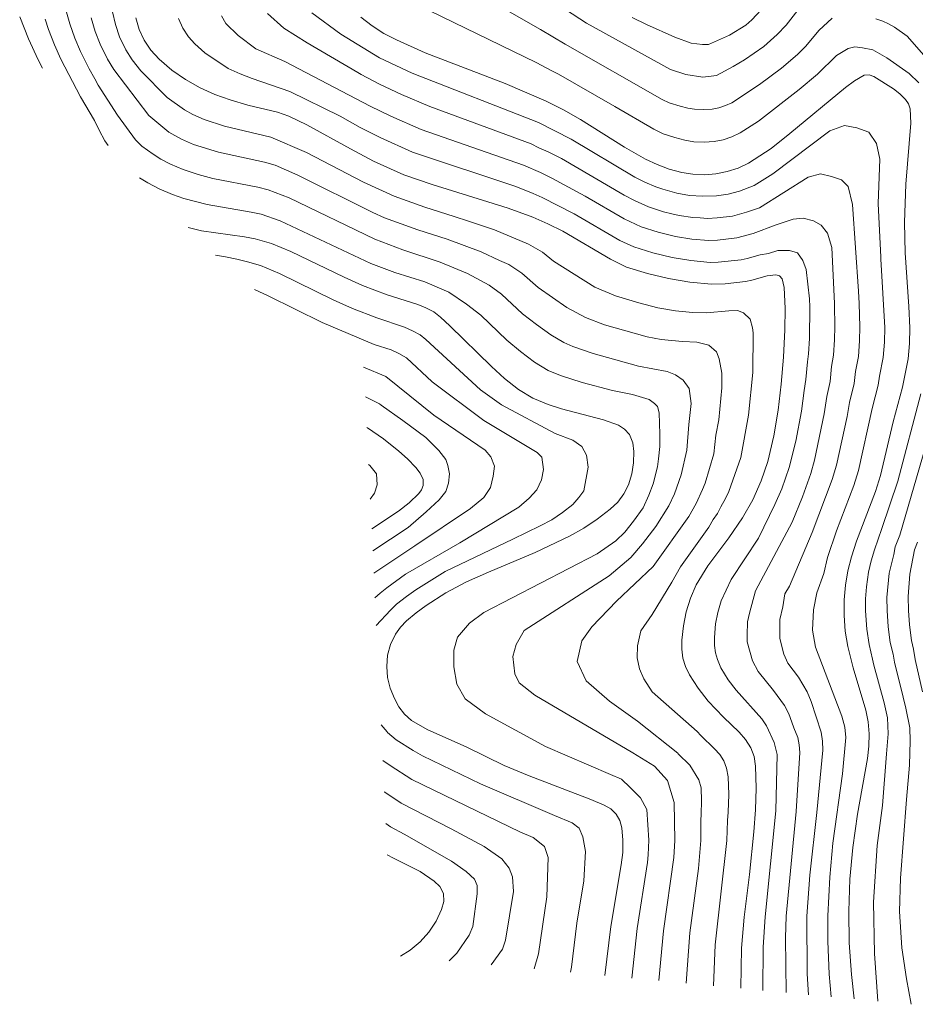
# Model space of a CAD drawing. Units: millimetres. Extents: x -66000 to -64000, y 15305 to 16500.
# Drawn here: x -65518 to -65406, y 15385 to 15509 of the extents above; entities that cross this region are included whole.
import ezdxf

# ---------------------------------------------------------------- set-up
doc = ezdxf.new("R2010")
doc.units = ezdxf.units.MM
doc.layers.add('710100_等高線（計曲線）', color=7, linetype='Continuous', lineweight=20)
doc.layers.add('710200_等高線（主曲線）', color=7, linetype='Continuous', lineweight=9)

msp = doc.modelspace()

# ---------------------------------------------------------------- linework, layer by layer
at = {"layer": '710100_等高線（計曲線）', "flags": 128}
for points in [[(-65518.43, 15509.42), (-65517.34, 15506.64), (-65516.11, 15503.98), (-65515.57, 15502.93)], [(-65503.83, 15509.28), (-65503.41, 15507.81), (-65502.76, 15506.45), (-65501.92, 15505.2), (-65500.9, 15504.09), (-65499.31, 15502.71), (-65497.58, 15501.51), (-65495.74, 15500.49), (-65493.89, 15499.65), (-65491.97, 15498.95), (-65489.73, 15498.31), (-65486, 15497.4), (-65484.6, 15496.93), (-65482.32, 15495.82), (-65476.83, 15492.79), (-65473.92, 15491.25), (-65470.12, 15489.56), (-65466.57, 15488.33), (-65457, 15485.36), (-65453.91, 15484.23), (-65451.99, 15483.39), (-65450.1, 15482.45), (-65444.13, 15478.92), (-65442.09, 15477.95), (-65439.48, 15477.13), (-65436.82, 15476.5), (-65434.13, 15476.05), (-65431.41, 15475.78), (-65429.69, 15475.82), (-65427.13, 15476.12), (-65426.33, 15476.28), (-65424.41, 15476.83), (-65423.31, 15476.96), (-65422.86, 15476.83), (-65422.55, 15476.48), (-65422.27, 15475.39), (-65422.14, 15472.72), (-65422.19, 15470.05), (-65422.36, 15466.63), (-65422.64, 15463.22), (-65423.02, 15459.96), (-65423.6, 15456.72), (-65424.35, 15453.52), (-65425.19, 15451.07), (-65426.24, 15448.69), (-65427.5, 15446.43), (-65429.22, 15443.91), (-65431.9, 15440.37), (-65433.35, 15438.02), (-65434.05, 15436.34), (-65434.59, 15434.61), (-65434.96, 15432.84), (-65435.16, 15431.04), (-65435.17, 15429.91), (-65435.01, 15428.8), (-65434.69, 15427.72), (-65434.2, 15426.7), (-65433.09, 15425), (-65431.83, 15423.39), (-65429.93, 15421.38), (-65427.93, 15419.46), (-65427.13, 15418.55), (-65426.49, 15417.53), (-65426.07, 15416.41), (-65425.9, 15415.22), (-65425.82, 15412.46), (-65425.89, 15409.71), (-65426.11, 15406.96), (-65426.64, 15401.59), (-65427.31, 15396.24), (-65427.63, 15392.33), (-65427.73, 15387.28)], [(-65475.52, 15509.37), (-65474.12, 15508.27), (-65472.62, 15507.31), (-65471.03, 15506.5), (-65467.42, 15504.88), (-65457.37, 15501.03), (-65452.2, 15498.82), (-65450.02, 15497.71), (-65447.89, 15496.5), (-65442.38, 15493.01), (-65439.74, 15491.51), (-65438.27, 15490.82), (-65436.74, 15490.27), (-65435.17, 15489.85), (-65433.75, 15489.62), (-65432.3, 15489.55), (-65430.86, 15489.66), (-65429.44, 15489.94), (-65428.06, 15490.39), (-65426.75, 15491.01), (-65423.93, 15492.87), (-65421.56, 15494.72), (-65414.56, 15500.51), (-65413.45, 15501.36), (-65412.23, 15502.05), (-65411.61, 15502.13), (-65411.02, 15501.92), (-65408.52, 15500.35), (-65407.72, 15499.73), (-65407, 15499.02), (-65406.64, 15498.46), (-65406.43, 15497.82), (-65406.35, 15496.02), (-65406.97, 15488.38), (-65407.14, 15483.56), (-65407.06, 15479.72), (-65406.59, 15472.99), (-65406.48, 15470.3), (-65406.51, 15468.35), (-65406.7, 15466.42), (-65407.41, 15462.83), (-65408.58, 15458.5), (-65410.17, 15451.73), (-65410.81, 15449.73), (-65413.19, 15443.5), (-65413.83, 15441.52), (-65414.27, 15439.75), (-65414.57, 15437.95), (-65414.73, 15436.13), (-65414.74, 15434.15), (-65414.59, 15432.18), (-65414.27, 15430.23), (-65413.61, 15427.57), (-65412.01, 15422.23), (-65411.7, 15420.77), (-65411.57, 15419.28), (-65411.63, 15417.73), (-65411.82, 15416.19), (-65413.06, 15409.18), (-65413.66, 15405), (-65414.02, 15400.99), (-65414.15, 15396.97), (-65414.09, 15392.98), (-65413.82, 15389), (-65413.49, 15385.94)], [(-65497.24, 15482.93), (-65495.56, 15482.51), (-65490.14, 15481.73), (-65488.8, 15481.49), (-65486.77, 15480.91), (-65484.32, 15479.91), (-65477.63, 15476.66), (-65475.32, 15475.62), (-65472.22, 15474.46), (-65468.36, 15473.24), (-65467.33, 15472.84), (-65466.36, 15472.3), (-65465.49, 15471.63), (-65464.32, 15470.54), (-65459.11, 15465.44), (-65457.46, 15463.94), (-65455.7, 15462.56), (-65453.91, 15461.47), (-65451.97, 15460.65), (-65450.29, 15460.13), (-65444.99, 15458.75), (-65443.12, 15458.06), (-65442.35, 15457.59), (-65441.75, 15456.92), (-65441.33, 15455.87), (-65441.2, 15454.75), (-65441.23, 15453.34), (-65441.44, 15451.95), (-65441.84, 15450.59), (-65442.44, 15449.44), (-65443.22, 15448.4), (-65444.17, 15447.51), (-65445.78, 15446.24), (-65447.49, 15445.11), (-65449.29, 15444.13), (-65453.6, 15442.06), (-65459.46, 15439.61), (-65462.24, 15438.37), (-65464.84, 15436.98), (-65467.31, 15435.4), (-65468.58, 15434.48), (-65469.77, 15433.47), (-65470.52, 15432.67), (-65471.18, 15431.79), (-65471.79, 15430.51), (-65472.16, 15429.15), (-65472.26, 15427.74), (-65472.15, 15426.36), (-65471.83, 15425.01), (-65471.31, 15423.72), (-65470.76, 15422.67), (-65470.04, 15421.73), (-65469.16, 15420.94), (-65467.18, 15419.83), (-65462.2, 15417.6), (-65457.5, 15415.28), (-65454.35, 15413.99), (-65446.58, 15411.03), (-65444.9, 15410.3), (-65444.09, 15409.83), (-65443.43, 15409.17), (-65442.96, 15408.37), (-65442.71, 15407.47), (-65442.57, 15405.91), (-65442.59, 15404.36), (-65442.77, 15402.81), (-65444.08, 15395.05), (-65444.82, 15388.89)], [(-65474.77, 15457.78), (-65474.67, 15457.73), (-65472.66, 15456.34), (-65470.76, 15454.81), (-65469.64, 15453.82), (-65468.61, 15452.73), (-65468.07, 15452.03), (-65467.69, 15451.24), (-65467.67, 15450.49), (-65467.9, 15449.94), (-65468.25, 15449.48), (-65469.44, 15448.29), (-65470.77, 15447.26), (-65474.16, 15445.03)], [(-65472.2, 15404.08), (-65471.43, 15403.63), (-65468.08, 15401.95), (-65466.3, 15400.74), (-65465.59, 15400.06), (-65465.12, 15399.2), (-65465.09, 15398.18), (-65465.36, 15397.19), (-65466.07, 15395.72), (-65466.98, 15394.35), (-65468.07, 15393.13), (-65469.31, 15392.08), (-65470.52, 15391.31)]]:
    msp.add_lwpolyline(points, dxfattribs=at)
at = {"layer": '710200_等高線（主曲線）', "flags": 128}
for points in [[(-65469.78, 15511.61), (-65453.48, 15503.65), (-65451.49, 15502.6), (-65450.66, 15502.21), (-65443.56, 15498.15), (-65438.68, 15495.27), (-65437.51, 15494.71), (-65436.05, 15494.23), (-65434.79, 15493.9), (-65433.65, 15493.71), (-65432.36, 15493.65), (-65431.09, 15493.73), (-65429.96, 15493.95), (-65428.86, 15494.32), (-65427.81, 15494.81), (-65425.52, 15496.3), (-65420.38, 15500.25), (-65418.08, 15502.18), (-65415.69, 15504.53), (-65414.23, 15505.42), (-65413.39, 15505.65), (-65412.43, 15505.52), (-65411.12, 15505.26), (-65409.35, 15504.26), (-65406.54, 15502.27), (-65405.35, 15501.12)], [(-65461.03, 15512.46), (-65452.93, 15507.8), (-65449.82, 15505.96), (-65437.63, 15499.02), (-65436.75, 15498.61), (-65435.35, 15498.19), (-65434.41, 15497.94), (-65433.55, 15497.8), (-65432.42, 15497.74), (-65431.33, 15497.8), (-65430.48, 15497.97), (-65429.65, 15498.24), (-65428.87, 15498.6), (-65425.37, 15500.91), (-65422.62, 15502.95), (-65420.62, 15504.68), (-65419.54, 15505.73), (-65417.94, 15507.7), (-65416.24, 15509.22)], [(-65453.37, 15512.72), (-65447.13, 15508.61), (-65436.57, 15502.78), (-65434.65, 15502.15), (-65432.49, 15501.84), (-65430.81, 15502.03), (-65428.69, 15503.17), (-65427.27, 15504), (-65424.85, 15505.66), (-65423.15, 15507.18), (-65422.03, 15508.35), (-65419.98, 15511)], [(-65512.73, 15510.58), (-65512.13, 15508.54), (-65511.49, 15506.73), (-65510.79, 15505.03), (-65509.7, 15502.88), (-65508.96, 15501.59), (-65508.56, 15500.81), (-65506.15, 15497.04), (-65503.87, 15493.93), (-65503.07, 15493.15), (-65501.63, 15492.13), (-65500.68, 15491.52), (-65499.47, 15490.89), (-65497.89, 15490.2), (-65495.99, 15489.6), (-65494.13, 15489.09), (-65488.49, 15488), (-65487.18, 15487.67), (-65484.55, 15486.63), (-65473.77, 15481.44), (-65470.25, 15480.11), (-65465.55, 15478.58), (-65462.1, 15477.12), (-65459.38, 15475.68), (-65457.85, 15474.54), (-65455.2, 15472.06), (-65453.45, 15470.71), (-65451.64, 15469.44), (-65450, 15468.45), (-65448.84, 15467.96), (-65446.29, 15467.07), (-65440.61, 15465.48), (-65437.01, 15464.83), (-65435.93, 15464.39), (-65434.99, 15463.72), (-65434.21, 15462.7), (-65433.99, 15460.81), (-65434.26, 15458.14), (-65434.54, 15454.93), (-65435.23, 15451.82), (-65436.06, 15449.46), (-65436.79, 15447.92), (-65438.41, 15445.32), (-65440.11, 15443.16), (-65441.56, 15441.44), (-65444.29, 15439.15), (-65454.99, 15432.27), (-65455.97, 15430.5), (-65456.4, 15428.99), (-65456.16, 15426.8), (-65455.62, 15425.69), (-65453.65, 15424.14), (-65441.3, 15416.87), (-65438.57, 15415.19), (-65436.95, 15413.39), (-65436.13, 15410.63), (-65436.03, 15405.88), (-65436.16, 15403.72), (-65437.46, 15394.51), (-65438.06, 15388.26)], [(-65424.53, 15510.96), (-65426.35, 15509.02), (-65427.09, 15508.36), (-65429.17, 15507.09), (-65431.8, 15505.93), (-65432.55, 15505.94), (-65433.96, 15506.11), (-65436.05, 15506.84), (-65439.61, 15508.42), (-65441.41, 15509.34)], [(-65515.24, 15509.13), (-65514.82, 15507.8), (-65514.05, 15505.89), (-65513.24, 15504.1), (-65510.77, 15499.35), (-65509.03, 15496.39), (-65508.43, 15495.15), (-65507.71, 15493.83), (-65507.29, 15493.22)], [(-65509.45, 15509.29), (-65508.94, 15507.58), (-65508.33, 15505.96), (-65507.39, 15504.07), (-65506.61, 15502.79), (-65502.19, 15497), (-65499.67, 15494.92), (-65498.06, 15494.01), (-65496.56, 15493.35), (-65493.41, 15492.38), (-65487.66, 15491.13), (-65486.32, 15490.76), (-65483.44, 15489.49), (-65474.01, 15484.8), (-65472.55, 15484.15), (-65468.36, 15482.63), (-65464.66, 15481.45), (-65460.4, 15479.87), (-65458.07, 15478.76), (-65456.92, 15478.25), (-65455.27, 15477.18), (-65453.24, 15475.37), (-65449.6, 15472.87), (-65447.27, 15471.61), (-65444.89, 15470.7), (-65439.52, 15469.19), (-65437.73, 15468.85), (-65435.08, 15468.61), (-65433.26, 15468.49), (-65431.74, 15468.11), (-65430.81, 15467.3), (-65430.45, 15466.43), (-65430.11, 15464.61), (-65430.11, 15462.75), (-65430.51, 15458.74), (-65430.86, 15456.8), (-65431.14, 15454.47), (-65432.23, 15450.77), (-65432.55, 15449.99), (-65433.36, 15448.22), (-65434.27, 15446.58), (-65438.74, 15440.3), (-65443.38, 15435.94), (-65446.47, 15432.72), (-65447.73, 15430.95), (-65448.31, 15428.35), (-65447.2, 15425.93), (-65444.25, 15423.36), (-65440.71, 15420.85), (-65435.66, 15416.82), (-65435.6, 15416.76), (-65434.13, 15415.34), (-65433, 15413.48), (-65432.72, 15412.48), (-65432.68, 15410.83), (-65432.72, 15409.17), (-65432.78, 15408.38), (-65432.76, 15405.87), (-65433.06, 15402.35), (-65434.14, 15394.24), (-65434.61, 15387.93)], [(-65506.77, 15510.04), (-65506.39, 15508.43), (-65505.87, 15506.88), (-65505.08, 15505.26), (-65504.27, 15504), (-65503.19, 15502.6), (-65499.89, 15499.26), (-65497.71, 15497.71), (-65496.64, 15497.14), (-65495.22, 15496.5), (-65492.69, 15495.66), (-65486.83, 15494.27), (-65482.34, 15492.35), (-65475.21, 15488.6), (-65471.33, 15486.85), (-65467.46, 15485.48), (-65463.77, 15484.32), (-65461.97, 15483.71), (-65458.7, 15482.62), (-65454.45, 15480.82), (-65452.69, 15479.81), (-65451.28, 15478.68), (-65446.09, 15475.43), (-65443.49, 15474.32), (-65440.58, 15473.46), (-65438.17, 15472.84), (-65435.93, 15472.45), (-65433.8, 15472.24), (-65432.06, 15472.18), (-65429.22, 15472.44), (-65428.13, 15472.5), (-65427.4, 15472.2), (-65426.54, 15471.39), (-65426.26, 15470.3), (-65426.18, 15469.69), (-65426.24, 15464.69), (-65426.77, 15459.35), (-65427.75, 15454), (-65429.23, 15449.74), (-65429.66, 15448.87), (-65430.25, 15447.81), (-65430.67, 15446.98), (-65431.2, 15446.2), (-65431.74, 15445.25), (-65435.3, 15440.26), (-65436.4, 15438.32), (-65438.89, 15434.27), (-65440.29, 15432.23), (-65440.73, 15430.32), (-65440.75, 15428.81), (-65440.49, 15427.43), (-65439.95, 15426.19), (-65438.88, 15424.53), (-65433.24, 15419.57), (-65432.76, 15419.07), (-65431.03, 15417.4), (-65430.39, 15416.67), (-65429.88, 15415.86), (-65429.53, 15414.94), (-65429.31, 15413.85), (-65429.25, 15411.65), (-65429.31, 15409.44), (-65429.39, 15408.39), (-65429.49, 15405.85), (-65430.94, 15392.73), (-65431.17, 15387.61)], [(-65498.46, 15509.19), (-65497.92, 15507.99), (-65497.22, 15506.88), (-65496.41, 15505.99), (-65495.13, 15504.89), (-65492.2, 15502.9), (-65490.72, 15502.23), (-65489.18, 15501.67), (-65484.45, 15500.02), (-65478.14, 15496.93), (-65475.61, 15495.5), (-65473.11, 15494.23), (-65469.02, 15492.41), (-65456.04, 15488.06), (-65453.87, 15487.2), (-65452.71, 15486.68), (-65448.71, 15484.65), (-65442.96, 15481.3), (-65441.17, 15480.47), (-65438.8, 15479.73), (-65436.38, 15479.15), (-65434.01, 15478.76), (-65431.59, 15478.53), (-65430.59, 15478.57), (-65427.67, 15478.87), (-65426.95, 15479.01), (-65425.29, 15479.5), (-65424.26, 15479.65), (-65423.07, 15480.03), (-65422.72, 15480.05), (-65421.6, 15480.04), (-65420.62, 15479.75), (-65419.94, 15478.76), (-65419.53, 15477.64), (-65419.09, 15473.97), (-65419.04, 15472.94), (-65419.09, 15468.97), (-65419.2, 15467.03), (-65419.34, 15466.03), (-65419.54, 15463.83), (-65419.78, 15462.45), (-65420.11, 15459.85), (-65420.83, 15456.07), (-65421.64, 15452.77), (-65422.59, 15450.08), (-65423.44, 15448.09), (-65425.51, 15443.86), (-65428.95, 15438.67), (-65430.19, 15435.98), (-65430.62, 15434.52), (-65430.92, 15433.1), (-65431.06, 15431.36), (-65431.06, 15430.36), (-65430.93, 15429.47), (-65430.67, 15428.6), (-65430.24, 15427.56), (-65429.32, 15426.04), (-65428.32, 15424.76), (-65425.08, 15421.15), (-65424.5, 15420.28), (-65423.53, 15418.18), (-65423.18, 15416.67), (-65423.33, 15409.6), (-65424.68, 15396.28), (-65424.92, 15392.46), (-65424.96, 15387.02)], [(-65493.07, 15509.53), (-65492.52, 15508.56), (-65490.95, 15507.07), (-65488.72, 15505.38), (-65485.1, 15503.8), (-65474.34, 15498.19), (-65471.76, 15496.93), (-65467.93, 15495.26), (-65455.08, 15490.75), (-65452.91, 15489.83), (-65451.5, 15489.14), (-65447.31, 15486.86), (-65442.4, 15484.03), (-65440.26, 15482.99), (-65438.12, 15482.32), (-65435.94, 15481.8), (-65433.89, 15481.47), (-65431.77, 15481.29), (-65430.66, 15481.34), (-65428.22, 15481.62), (-65426.16, 15482.16), (-65423.29, 15483.24), (-65421.13, 15483.95), (-65419.87, 15484.08), (-65418.61, 15483.78), (-65417.64, 15483.21), (-65416.81, 15482.22), (-65416.28, 15480.39), (-65415.95, 15473.36), (-65415.94, 15473.16), (-65415.9, 15470.49), (-65415.95, 15468.81), (-65416.08, 15466.88), (-65416.32, 15465.43), (-65416.51, 15463.58), (-65416.92, 15461.69), (-65417.23, 15459.51), (-65418.47, 15453.69), (-65418.94, 15452.01), (-65419.99, 15449.08), (-65421.28, 15445.89), (-65425.9, 15437.26), (-65426.65, 15434.43), (-65426.88, 15433.36), (-65426.95, 15431.68), (-65426.94, 15430.82), (-65426.28, 15428.43), (-65425.56, 15427.09), (-65423.62, 15424.71), (-65422.24, 15422.84), (-65421.68, 15421.8), (-65421.3, 15420.75), (-65421.08, 15420.02), (-65420.57, 15418.83), (-65420.39, 15417.88), (-65420.29, 15416.94), (-65420.76, 15409.5), (-65422.04, 15396.33), (-65422.13, 15393.63), (-65422.02, 15386.75)], [(-65487.27, 15509.84), (-65485.19, 15508), (-65482.27, 15506.15), (-65475.89, 15502.41), (-65475.47, 15502.15), (-65473.17, 15500.93), (-65470.42, 15499.62), (-65466.84, 15498.12), (-65454.12, 15493.44), (-65453.15, 15492.94), (-65451.95, 15492.45), (-65450.3, 15491.59), (-65442.4, 15487), (-65441.09, 15486.33), (-65439.35, 15485.51), (-65438.34, 15485.17), (-65437.44, 15484.91), (-65436.42, 15484.65), (-65435.5, 15484.45), (-65433.77, 15484.18), (-65432.83, 15484.13), (-65431.94, 15484.04), (-65430.72, 15484.12), (-65428.77, 15484.36), (-65427.03, 15484.83), (-65425.37, 15485.39), (-65419.25, 15489.24), (-65417.7, 15489.65), (-65416.31, 15489.35), (-65415.05, 15488.91), (-65414.22, 15488.06), (-65413.69, 15485.82), (-65412.94, 15474.91), (-65412.84, 15473.37), (-65412.76, 15470.42), (-65412.8, 15468.66), (-65412.95, 15466.72), (-65413.29, 15464.83), (-65413.48, 15463.33), (-65414.06, 15460.92), (-65414.34, 15459.17), (-65415.7, 15453.04), (-65416.23, 15451.25), (-65418.75, 15444.58), (-65421.6, 15437.83), (-65422.18, 15436.89), (-65422.46, 15435.24), (-65422.83, 15433.63), (-65422.82, 15431.27), (-65422.32, 15429.3), (-65421.8, 15428.14), (-65420.46, 15426.38), (-65419.39, 15424.53), (-65418.87, 15423.32), (-65417.62, 15419.48), (-65417.45, 15418.35), (-65417.41, 15417.2), (-65418.19, 15409.39), (-65419.04, 15401.49), (-65419.41, 15396.37), (-65419.37, 15389.1), (-65419.21, 15386.48)], [(-65481.67, 15509.92), (-65478.06, 15507.21), (-65473.16, 15504.27), (-65469.07, 15502.32), (-65453.16, 15496.13), (-65449.09, 15494.04), (-65441.07, 15489.26), (-65439.79, 15488.62), (-65438.43, 15488.03), (-65437.54, 15487.72), (-65435.8, 15487.25), (-65434.19, 15486.96), (-65432.57, 15486.84), (-65430.79, 15486.89), (-65429.31, 15487.11), (-65427.91, 15487.49), (-65426.06, 15488.2), (-65423.72, 15489.66), (-65416.52, 15495.09), (-65414.69, 15495.76), (-65413.15, 15495.47), (-65411.62, 15494.89), (-65410.66, 15493.48), (-65410.26, 15491.51), (-65410.47, 15485.92), (-65410.13, 15479.21), (-65410.12, 15478.92), (-65409.62, 15470.36), (-65409.66, 15468.51), (-65409.82, 15466.57), (-65410.27, 15464.23), (-65410.44, 15463.08), (-65411.2, 15460.15), (-65412.94, 15452.38), (-65413.52, 15450.49), (-65415.7, 15444.78), (-65416.83, 15441.43), (-65417.3, 15439.43), (-65418.16, 15436.98), (-65418.6, 15434.87), (-65418.73, 15432.32), (-65418.36, 15430.16), (-65415.03, 15421.49), (-65414.66, 15420.12), (-65414.51, 15418.82), (-65414.95, 15414.23), (-65416.14, 15405.51), (-65416.53, 15401.24), (-65416.78, 15396.41), (-65416.77, 15393.2), (-65416.6, 15389.05), (-65416.36, 15386.21)], [(-65410.75, 15509.17), (-65409.89, 15508.88), (-65409.17, 15508.53), (-65408.42, 15508.11), (-65406.82, 15506.98), (-65404.13, 15503.93)], [(-65503.35, 15489.18), (-65502.33, 15488.53), (-65500.89, 15487.77), (-65499.23, 15487.06), (-65497.79, 15486.58), (-65494.84, 15485.8), (-65489.31, 15484.86), (-65488.04, 15484.59), (-65485.66, 15483.77), (-65474.28, 15478.41), (-65471.24, 15477.28), (-65467.48, 15476.09), (-65464.46, 15474.81), (-65462.24, 15473.28), (-65460.44, 15471.91), (-65457.15, 15468.75), (-65455.45, 15467.33), (-65453.67, 15466), (-65451.95, 15464.96), (-65450.4, 15464.3), (-65447.69, 15463.45), (-65443.89, 15462.43), (-65441.34, 15461.91), (-65439.24, 15461.31), (-65438.59, 15460.79), (-65438.23, 15460.42), (-65438.02, 15459.62), (-65437.91, 15456.93), (-65437.93, 15455.4), (-65438.08, 15453.83), (-65438.22, 15452.85), (-65438.75, 15450.71), (-65439.31, 15449.26), (-65440.02, 15447.7), (-65441.24, 15446.01), (-65442.34, 15444.64), (-65443.45, 15443.52), (-65445.81, 15441.9), (-65460.05, 15434.53), (-65461.85, 15433.18), (-65463.38, 15431.41), (-65463.81, 15429.77), (-65463.84, 15427.71), (-65463.45, 15425.51), (-65462.39, 15423.68), (-65459.86, 15421.78), (-65452.28, 15417.69), (-65444.11, 15414.17), (-65442.76, 15413.58), (-65441.64, 15412.54), (-65440.33, 15411.23), (-65439.55, 15409.74), (-65439.3, 15405.9), (-65439.38, 15404.04), (-65439.48, 15403.11), (-65440.77, 15394.78), (-65441.42, 15388.57)], [(-65473.58, 15432.87), (-65471.81, 15434.81), (-65471.02, 15435.56), (-65469.8, 15436.52), (-65468.61, 15437.37), (-65464.91, 15439.68), (-65456.41, 15443.74), (-65452.96, 15445.4), (-65451.52, 15446.19), (-65450.15, 15447.09), (-65448.87, 15448.1), (-65448.11, 15448.97), (-65447.49, 15449.8), (-65446.93, 15452.79), (-65447.14, 15454.31), (-65447.71, 15455.37), (-65448.88, 15456.2), (-65451.09, 15457.04), (-65457.82, 15460.63), (-65460.49, 15462.53), (-65467.33, 15468.85), (-65468.07, 15469.41), (-65469.03, 15469.95), (-65470.04, 15470.38), (-65473.53, 15471.55), (-65476.59, 15472.74), (-65479, 15473.81), (-65485.74, 15477.13), (-65488.16, 15478.16), (-65489.79, 15478.62), (-65491.14, 15478.95), (-65492.54, 15479.23), (-65493.82, 15479.43)], [(-65488.89, 15475.12), (-65487.17, 15474.35), (-65480.37, 15470.97), (-65473.86, 15468.2), (-65471.72, 15467.53), (-65470.73, 15467.07), (-65469.77, 15466.52), (-65466.56, 15463.53), (-65460.07, 15458.67), (-65453.34, 15454.62), (-65452.76, 15454.03), (-65452.54, 15452.5), (-65452.79, 15451.22), (-65453.39, 15449.94), (-65454.34, 15448.91), (-65455.64, 15447.75), (-65463.06, 15443.28), (-65469.91, 15439.35), (-65472.27, 15437.64), (-65473.09, 15436.95), (-65473.75, 15436.37)], [(-65473.89, 15439.45), (-65473.53, 15439.73), (-65468.74, 15442.92), (-65461.72, 15447.59), (-65460.07, 15448.98), (-65459.23, 15450.25), (-65458.87, 15451.65), (-65458.73, 15452.93), (-65459.19, 15454.1), (-65459.88, 15454.93), (-65466.35, 15459.31), (-65472.39, 15464.19), (-65475.17, 15465.36)], [(-65405.09, 15462.03), (-65408, 15451.05), (-65410, 15445.09), (-65410.92, 15442.4), (-65411.32, 15441.03), (-65411.67, 15439.61), (-65411.92, 15437.73), (-65412.05, 15436.26), (-65412.04, 15434.74), (-65411.89, 15432.44), (-65411.6, 15430.49), (-65411.15, 15428.66), (-65411.01, 15427.92), (-65409.69, 15423.18), (-65409.29, 15421.29), (-65409.21, 15419.27), (-65409.42, 15416.74), (-65409.9, 15410.28), (-65410.57, 15405.25), (-65411.06, 15398.11), (-65410.93, 15391.64), (-65410.48, 15385.68), (-65410.48, 15385.66)], [(-65474.95, 15461.62), (-65473.18, 15460.74), (-65472.98, 15460.59), (-65470.24, 15458.67), (-65467.34, 15456.54), (-65465.73, 15454.88), (-65464.85, 15453.75), (-65464.58, 15453), (-65464.36, 15451.95), (-65464.49, 15450.78), (-65464.85, 15449.73), (-65465.68, 15448.69), (-65467.32, 15447.18), (-65469.58, 15445.2), (-65474.03, 15442.29)], [(-65402.77, 15461.24), (-65407.75, 15444.23), (-65408.31, 15442.76), (-65408.48, 15441.83), (-65409.07, 15439.47), (-65409.37, 15436.39), (-65409.33, 15434.76), (-65409.19, 15432.71), (-65408.93, 15430.75), (-65408.58, 15429.3), (-65408.41, 15428.28), (-65407.3, 15423.87), (-65406.96, 15422.48), (-65406.47, 15420.02), (-65406.43, 15418.41), (-65406.53, 15415.32), (-65406.9, 15411.01), (-65407.65, 15401.12), (-65407.76, 15396.93), (-65407.49, 15392.35), (-65406.89, 15388.48), (-65406.32, 15385.27)], [(-65474.34, 15448.76), (-65473.81, 15449.53), (-65473.48, 15450.58), (-65473.57, 15451.94), (-65474.4, 15453), (-65474.55, 15453.14)], [(-65405.5, 15443.37), (-65405.87, 15442.39), (-65406.47, 15439.34), (-65406.68, 15436.52), (-65406.63, 15434.77), (-65406.5, 15432.97), (-65406.25, 15431.01), (-65406.02, 15429.93), (-65405.82, 15428.63), (-65404.9, 15424.57)], [(-65449.17, 15389.3), (-65449.03, 15389.92), (-65448.34, 15395.48), (-65447.47, 15400.77), (-65447.28, 15404.47), (-65447.6, 15406.34), (-65448.06, 15407.4), (-65448.94, 15408.08), (-65451.18, 15409), (-65460.47, 15413), (-65467.77, 15416.52), (-65468.96, 15417.19), (-65471.1, 15418.52), (-65472.16, 15419.45), (-65472.22, 15419.51), (-65472.98, 15420.41)], [(-65472.77, 15415.92), (-65471.83, 15415.27), (-65469.11, 15413.54), (-65463.67, 15410.9), (-65455.53, 15406.96), (-65453.84, 15406.25), (-65452.41, 15405.11), (-65451.96, 15403.71), (-65452.14, 15398.8), (-65453.17, 15391.63), (-65453.71, 15389.73)], [(-65459.12, 15390.24), (-65457.69, 15392.2), (-65457.31, 15393.33), (-65456.32, 15399.44), (-65456.43, 15401.31), (-65456.85, 15402.4), (-65457.81, 15403.54), (-65460.01, 15405.09), (-65464.15, 15407.34), (-65470.45, 15410.56), (-65472.5, 15411.92), (-65472.58, 15411.97)], [(-65472.39, 15407.99), (-65471.79, 15407.58), (-65470.07, 15406.65), (-65464.12, 15403.27), (-65462.27, 15401.96), (-65461.23, 15401.01), (-65460.89, 15400.19), (-65460.9, 15399.14), (-65461.44, 15395.04), (-65461.88, 15393.96), (-65463.47, 15391.71), (-65464.43, 15390.74)]]:
    msp.add_lwpolyline(points, dxfattribs=at)

doc.saveas('drawing.dxf')
